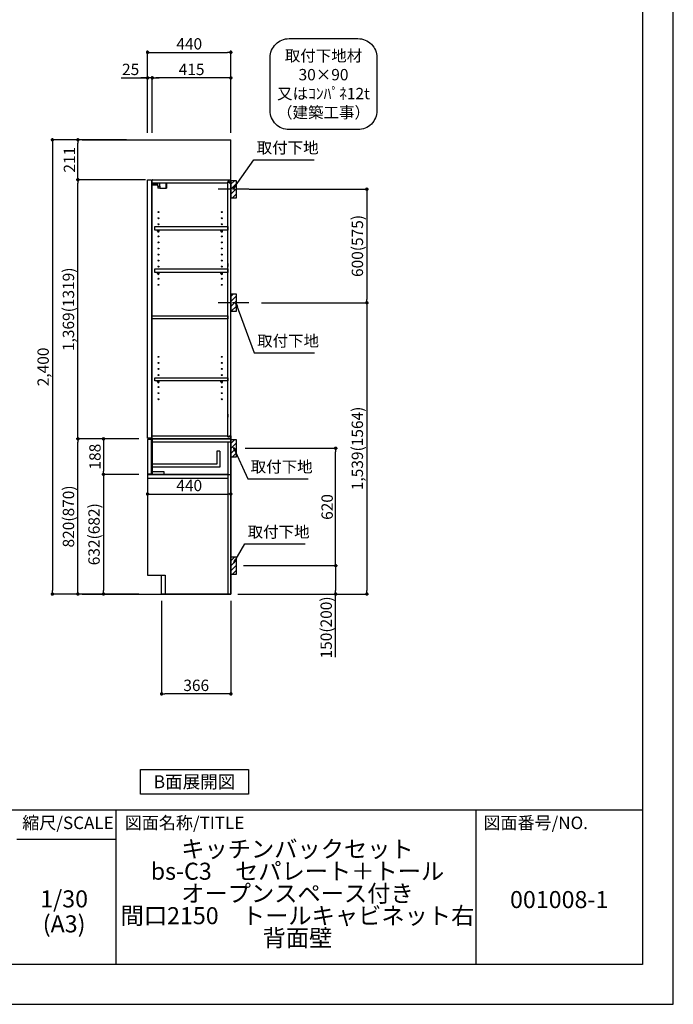
# Model space of a CAD drawing. Extents: x 41922 to 54396, y 0 to 8820.
# Drawn here: x 50943 to 54396, y 0 to 5202 of the extents above; entities that cross this region are included whole.
import ezdxf

# ---------------------------------------------------------------- set-up
doc = ezdxf.new("R2010")
doc.units = 0
doc.header["$LTSCALE"] = 50
doc.header["$MEASUREMENT"] = 0
doc.linetypes.add('CENTER', pattern=[2, 1.25, -0.25, 0.25, -0.25])
doc.linetypes.add('HIDDEN', pattern=[0.375, 0.25, -0.125])
doc.layers.get('0').update_dxf_attribs({"linetype": 'CONTINUOUS'})
doc.layers.get('DEFPOINTS').update_dxf_attribs({"color": 146, "linetype": 'CONTINUOUS'})
for name, color, linetype in [('111-壁仕上', 3, 'CONTINUOUS'), ('121-キャビネット（中）', 253, 'HIDDEN'), ('122-扉', 6, 'CONTINUOUS'), ('130-穴加工', 9, 'CONTINUOUS'), ('141-パーツ', 31, 'CONTINUOUS'), ('150-機器', 8, 'CONTINUOUS'), ('160-文字', 254, 'CONTINUOUS'), ('166-寸法B', 11, 'CONTINUOUS'), ('180-補助', 161, 'CONTINUOUS'), ('190-図面外枠', 5, 'CONTINUOUS'), ('191-図面内枠', 4, 'CONTINUOUS')]:
    doc.layers.add(name, color=color, linetype=linetype)
doc.styles.add('KH001', font='txt')
doc.dimstyles.new('KH1xx030', dxfattribs={"dimscale": 30, "dimtxt": 2, "dimasz": 0.6, "dimexe": 0.3, "dimexo": 1.2, "dimgap": 0.5, "dimtad": 3, "dimdec": 1, "dimdsep": 46, "dimlunit": 6, "dimtxsty": 'KH001', "dimblk": 'DOT', "dimcen": 1, "dimdle": 1, "dimclrd": 256, "dimclre": 256, "dimclrt": 256, "dimadec": 0, "dimazin": 0, "dimtfac": 1, "dimtdec": 1, "dimtix": 1, "dimtmove": 2, "dimatfit": 3, "dimldrblk": 'CLOSEDBLANK', "dimfxl": 1, "dimtolj": 1, "dimtzin": 0, "dimlwd": -1, "dimlwe": -1, "dimarcsym": 0})

# ---------------------------------------------------------------- blocks, each defined once
blk = doc.blocks.new('A$C5D946DDC')
at = {"layer": '190-図面外枠'}
for p, q in [((20519, 14349.3), (20519, 350.7)), ((20519, 350.7), (271, 350.7))]:
    blk.add_line(p, q, dxfattribs=at)
at = {"layer": 'DEFPOINTS'}
blk.add_lwpolyline([(0, 0), (20790, 0), (20790, 14700), (0, 14700)], close=True, dxfattribs=at)
blk = doc.blocks.new('取付下地注釈')
at = {"layer": '160-文字'}
blk.add_lwpolyline([(-181.9, 0), (181.9, 0, -0.414214), (281.9, -100), (281.9, -381, -0.414214), (181.9, -481), (-181.9, -481, -0.414214), (-281.9, -381), (-281.9, -100, -0.414214)], format="xyb", close=True, dxfattribs=at)
at = {"layer": '160-文字', "insert": (0, -240.5), "char_height": 60, "attachment_point": 5}
blk.add_mtext('\\A1;取付下地材\\P30×90\\P又はｺﾝﾊﾟﾈ12t\\P（建築工事）', dxfattribs=at)
blk = doc.blocks.new('_ClosedBlank')
at = {"color": 0, "linetype": 'ByBlock', "lineweight": -2}
for p, q in [((-1, 0.17), (0, 0)), ((-1, 0.17), (-1, -0.17)), ((0, 0), (-1, -0.17))]:
    blk.add_line(p, q, dxfattribs=at)
blk = doc.blocks.new('_Dot')
at = {"color": 0, "linetype": 'ByBlock', "lineweight": -2}
blk.add_line((-0.5, 0), (-1, 0), dxfattribs=at)
at = {"color": 0, "linetype": 'ByBlock', "const_width": 0.5}
blk.add_lwpolyline([(-0.25, 0, 1), (0.25, 0, 1)], format="xyb", close=True, dxfattribs=at)
blk = doc.blocks.new('*D843')
at = {"layer": '166-寸法B', "transparency": 16777216}
for p, q in [((51618.6, 4603.5), (51618.6, 5038.4)), ((51636.6, 5029.4), (52040.6, 5029.4)), ((52058.6, 4603.5), (52058.6, 5038.4))]:
    blk.add_line(p, q, dxfattribs=at)
at = {"layer": 'DEFPOINTS', "color": 0, "transparency": 16777216}
for p in [(52058.6, 5029.4), (51618.6, 4567.5), (52058.6, 4567.5)]:
    blk.add_point(p, dxfattribs=at)
at = {"layer": '166-寸法B', "transparency": 16777216, "xscale": 18, "yscale": 18, "zscale": 18, "rotation": 180}
blk.add_blockref('_Dot', (51618.6, 5029.4), dxfattribs=at)
at = {"layer": '166-寸法B', "transparency": 16777216, "xscale": 18, "yscale": 18, "zscale": 18}
blk.add_blockref('_Dot', (52058.6, 5029.4), dxfattribs=at)
at = {"layer": '166-寸法B', "transparency": 16777216, "insert": (51838.6, 5074.4), "char_height": 60, "attachment_point": 5}
blk.add_mtext('\\A1;440', dxfattribs=at)
blk = doc.blocks.new('*D844')
at = {"layer": '166-寸法B', "transparency": 16777216}
for p, q in [((51643.6, 4603.5), (51643.6, 4903.4)), ((52040.6, 4894.4), (51661.6, 4894.4)), ((52058.6, 4603.5), (52058.6, 4903.4))]:
    blk.add_line(p, q, dxfattribs=at)
at = {"layer": 'DEFPOINTS', "color": 0, "transparency": 16777216}
for p in [(51643.6, 4894.4), (51643.6, 4567.5), (52058.6, 4567.5)]:
    blk.add_point(p, dxfattribs=at)
at = {"layer": '166-寸法B', "transparency": 16777216, "xscale": 18, "yscale": 18, "zscale": 18, "rotation": 180}
blk.add_blockref('_Dot', (51643.6, 4894.4), dxfattribs=at)
at = {"layer": '166-寸法B', "transparency": 16777216, "xscale": 18, "yscale": 18, "zscale": 18}
blk.add_blockref('_Dot', (52058.6, 4894.4), dxfattribs=at)
at = {"layer": '166-寸法B', "transparency": 16777216, "insert": (51851.1, 4939.4), "char_height": 60, "attachment_point": 5}
blk.add_mtext('\\A1;415', dxfattribs=at)
blk = doc.blocks.new('*D845')
at = {"layer": '166-寸法B', "transparency": 16777216}
for p, q in [((51479.2, 4894.4), (51618.6, 4894.4)), ((51600.6, 4894.4), (51582.6, 4894.4)), ((51618.6, 4603.5), (51618.6, 4903.4)), ((51643.6, 4894.4), (51618.6, 4894.4)), ((51643.6, 4894.4), (51618.6, 4894.4)), ((51643.6, 4603.5), (51643.6, 4903.4)), ((51661.6, 4894.4), (51679.6, 4894.4))]:
    blk.add_line(p, q, dxfattribs=at)
at = {"layer": 'DEFPOINTS', "color": 0, "transparency": 16777216}
for p in [(51618.6, 4894.4), (51618.6, 4567.5), (51643.6, 4567.5)]:
    blk.add_point(p, dxfattribs=at)
at = {"layer": '166-寸法B', "transparency": 16777216, "xscale": 18, "yscale": 18, "zscale": 18}
blk.add_blockref('_Dot', (51618.6, 4894.4), dxfattribs=at)
at = {"layer": '166-寸法B', "transparency": 16777216, "xscale": 18, "yscale": 18, "zscale": 18, "rotation": 180}
blk.add_blockref('_Dot', (51643.6, 4894.4), dxfattribs=at)
at = {"layer": '166-寸法B', "transparency": 16777216, "insert": (51529, 4939.4), "char_height": 60, "attachment_point": 5}
blk.add_mtext('\\A1;25', dxfattribs=at)
blk = doc.blocks.new('*D846')
at = {"layer": '166-寸法B', "transparency": 16777216}
for p, q in [((51692.6, 2131.5), (51692.6, 1631.1)), ((52058.6, 2131.5), (52058.6, 1631.1)), ((52040.6, 1640.1), (51710.6, 1640.1))]:
    blk.add_line(p, q, dxfattribs=at)
at = {"layer": 'DEFPOINTS', "color": 0, "transparency": 16777216}
for p in [(51692.6, 2167.5), (52058.6, 2167.5), (51692.6, 1640.1)]:
    blk.add_point(p, dxfattribs=at)
at = {"layer": '166-寸法B', "transparency": 16777216, "xscale": 18, "yscale": 18, "zscale": 18, "rotation": 180}
blk.add_blockref('_Dot', (51692.6, 1640.1), dxfattribs=at)
at = {"layer": '166-寸法B', "transparency": 16777216, "xscale": 18, "yscale": 18, "zscale": 18}
blk.add_blockref('_Dot', (52058.6, 1640.1), dxfattribs=at)
at = {"layer": '166-寸法B', "transparency": 16777216, "insert": (51875.6, 1685.1), "char_height": 60, "attachment_point": 5}
blk.add_mtext('\\A1;366', dxfattribs=at)
blk = doc.blocks.new('*D847')
at = {"layer": '166-寸法B', "transparency": 16777216}
for p, q in [((51572.6, 2987.5), (51241.7, 2987.5)), ((51250.7, 2185.5), (51250.7, 2969.5)), ((51572.6, 2167.5), (51241.7, 2167.5))]:
    blk.add_line(p, q, dxfattribs=at)
at = {"layer": 'DEFPOINTS', "color": 0, "transparency": 16777216}
for p in [(51250.7, 2987.5), (51608.6, 2987.5), (51608.6, 2167.5)]:
    blk.add_point(p, dxfattribs=at)
at = {"layer": '166-寸法B', "transparency": 16777216, "xscale": 18, "yscale": 18, "zscale": 18}
for p, rotation in [((51250.7, 2987.5), 90), ((51250.7, 2167.5), 270)]:
    blk.add_blockref('_Dot', p, dxfattribs=dict(at, rotation=rotation))
at = {"layer": '166-寸法B', "transparency": 16777216, "insert": (51200.7, 2577.5), "char_height": 60, "attachment_point": 5, "rotation": 90}
blk.add_mtext('\\A1;820(870)', dxfattribs=at)
blk = doc.blocks.new('*D848')
at = {"layer": '166-寸法B', "transparency": 16777216}
for p, q in [((51507.6, 4567.5), (51106.7, 4567.5)), ((51115.7, 4549.5), (51115.7, 2185.5)), ((51572.6, 2167.5), (51106.7, 2167.5))]:
    blk.add_line(p, q, dxfattribs=at)
at = {"layer": 'DEFPOINTS', "color": 0, "transparency": 16777216}
for p in [(51543.6, 4567.5), (51115.7, 2167.5), (51608.6, 2167.5)]:
    blk.add_point(p, dxfattribs=at)
at = {"layer": '166-寸法B', "transparency": 16777216, "xscale": 18, "yscale": 18, "zscale": 18}
for p, rotation in [((51115.7, 4567.5), 90), ((51115.7, 2167.5), 270)]:
    blk.add_blockref('_Dot', p, dxfattribs=dict(at, rotation=rotation))
at = {"layer": '166-寸法B', "transparency": 16777216, "insert": (51066.9, 3367.5), "char_height": 60, "attachment_point": 5, "rotation": 90}
blk.add_mtext('\\A1;2,400', dxfattribs=at)
blk = doc.blocks.new('*D850')
at = {"layer": '166-寸法B', "transparency": 16777216}
for p, q in [((52133.7, 2937.5), (52621.2, 2937.5)), ((52612.2, 2335.5), (52612.2, 2919.5)), ((52124.6, 2317.5), (52621.2, 2317.5))]:
    blk.add_line(p, q, dxfattribs=at)
at = {"layer": 'DEFPOINTS', "color": 0, "transparency": 16777216}
for p in [(52097.7, 2937.5), (52612.2, 2937.5), (52088.6, 2317.5)]:
    blk.add_point(p, dxfattribs=at)
at = {"layer": '166-寸法B', "transparency": 16777216, "xscale": 18, "yscale": 18, "zscale": 18}
for p, rotation in [((52612.2, 2937.5), 90), ((52612.2, 2317.5), 270)]:
    blk.add_blockref('_Dot', p, dxfattribs=dict(at, rotation=rotation))
at = {"layer": '166-寸法B', "transparency": 16777216, "insert": (52567.2, 2627.5), "char_height": 60, "attachment_point": 5, "rotation": 90}
blk.add_mtext('\\A1;620', dxfattribs=at)
blk = doc.blocks.new('*D851')
at = {"layer": '166-寸法B', "transparency": 16777216}
for p, q in [((52124.6, 2317.5), (52621.2, 2317.5)), ((52612.2, 2299.5), (52612.2, 2185.5)), ((52094.6, 2167.5), (52621.2, 2167.5)), ((52612.2, 1833.3), (52612.2, 2167.5))]:
    blk.add_line(p, q, dxfattribs=at)
at = {"layer": 'DEFPOINTS', "color": 0, "transparency": 16777216}
for p in [(52088.6, 2317.5), (52058.6, 2167.5), (52612.2, 2167.5)]:
    blk.add_point(p, dxfattribs=at)
at = {"layer": '166-寸法B', "transparency": 16777216, "xscale": 18, "yscale": 18, "zscale": 18}
for p, rotation in [((52612.2, 2317.5), 90), ((52612.2, 2167.5), 270)]:
    blk.add_blockref('_Dot', p, dxfattribs=dict(at, rotation=rotation))
at = {"layer": '166-寸法B', "transparency": 16777216, "insert": (52562.2, 1991.2), "char_height": 60, "attachment_point": 5, "rotation": 90}
blk.add_mtext('\\A1;150(200)', dxfattribs=at)
blk = doc.blocks.new('*D853')
at = {"layer": '166-寸法B', "transparency": 16777216}
for p, q in [((51507.6, 4567.5), (51241.7, 4567.5)), ((51250.7, 4374.5), (51250.7, 4549.5)), ((51607.6, 4356.5), (51241.7, 4356.5))]:
    blk.add_line(p, q, dxfattribs=at)
at = {"layer": 'DEFPOINTS', "color": 0, "transparency": 16777216}
for p in [(51250.7, 4567.5), (51543.6, 4567.5), (51643.6, 4356.5)]:
    blk.add_point(p, dxfattribs=at)
at = {"layer": '166-寸法B', "transparency": 16777216, "xscale": 18, "yscale": 18, "zscale": 18}
for p, rotation in [((51250.7, 4567.5), 90), ((51250.7, 4356.5), 270)]:
    blk.add_blockref('_Dot', p, dxfattribs=dict(at, rotation=rotation))
at = {"layer": '166-寸法B', "transparency": 16777216, "insert": (51205.7, 4462), "char_height": 60, "attachment_point": 5, "rotation": 90}
blk.add_mtext('\\A1;211', dxfattribs=at)
blk = doc.blocks.new('*D854')
at = {"layer": '166-寸法B', "transparency": 16777216}
for p, q in [((51607.6, 4356.5), (51241.7, 4356.5)), ((51250.7, 3005.5), (51250.7, 4338.5)), ((51572.6, 2987.5), (51241.7, 2987.5))]:
    blk.add_line(p, q, dxfattribs=at)
at = {"layer": 'DEFPOINTS', "color": 0, "transparency": 16777216}
for p in [(51250.7, 4356.5), (51643.6, 4356.5), (51608.6, 2987.5)]:
    blk.add_point(p, dxfattribs=at)
at = {"layer": '166-寸法B', "transparency": 16777216, "xscale": 18, "yscale": 18, "zscale": 18}
for p, rotation in [((51250.7, 4356.5), 90), ((51250.7, 2987.5), 270)]:
    blk.add_blockref('_Dot', p, dxfattribs=dict(at, rotation=rotation))
at = {"layer": '166-寸法B', "transparency": 16777216, "insert": (51200.4, 3672), "char_height": 60, "attachment_point": 5, "rotation": 90}
blk.add_mtext('\\A1;1,369(1319)', dxfattribs=at)
blk = doc.blocks.new('*D855')
at = {"layer": '166-寸法B', "transparency": 16777216}
for p, q in [((52154.4, 4306.5), (52786, 4306.5)), ((52777, 4288.5), (52777, 3724.5)), ((52220.1, 3706.5), (52786, 3706.5))]:
    blk.add_line(p, q, dxfattribs=at)
at = {"layer": 'DEFPOINTS', "color": 0, "transparency": 16777216}
for p in [(52118.4, 4306.5), (52184.1, 3706.5), (52777, 3706.5)]:
    blk.add_point(p, dxfattribs=at)
at = {"layer": '166-寸法B', "transparency": 16777216, "xscale": 18, "yscale": 18, "zscale": 18}
for p, rotation in [((52777, 4306.5), 90), ((52777, 3706.5), 270)]:
    blk.add_blockref('_Dot', p, dxfattribs=dict(at, rotation=rotation))
at = {"layer": '166-寸法B', "transparency": 16777216, "insert": (52727, 4006.5), "char_height": 60, "attachment_point": 5, "rotation": 90}
blk.add_mtext('\\A1;600(575)', dxfattribs=at)
blk = doc.blocks.new('*D856')
at = {"layer": '166-寸法B', "transparency": 16777216}
for p, q in [((52220.1, 3706.5), (52786, 3706.5)), ((52777, 3688.5), (52777, 2185.5)), ((52124.4, 2167.5), (52786, 2167.5))]:
    blk.add_line(p, q, dxfattribs=at)
at = {"layer": 'DEFPOINTS', "color": 0, "transparency": 16777216}
for p in [(52184.1, 3706.5), (52088.4, 2167.5), (52777, 2167.5)]:
    blk.add_point(p, dxfattribs=at)
at = {"layer": '166-寸法B', "transparency": 16777216, "xscale": 18, "yscale": 18, "zscale": 18}
for p, rotation in [((52777, 3706.5), 90), ((52777, 2167.5), 270)]:
    blk.add_blockref('_Dot', p, dxfattribs=dict(at, rotation=rotation))
at = {"layer": '166-寸法B', "transparency": 16777216, "insert": (52726.7, 2937), "char_height": 60, "attachment_point": 5, "rotation": 90}
blk.add_mtext('\\A1;1,539(1564)', dxfattribs=at)
blk = doc.blocks.new('*D859')
at = {"layer": '166-寸法B', "transparency": 16777216}
for p, q in [((51618.6, 2857.6), (51618.6, 2687)), ((52058.6, 2782.8), (52058.6, 2687)), ((51636.6, 2696), (52040.6, 2696))]:
    blk.add_line(p, q, dxfattribs=at)
at = {"layer": 'DEFPOINTS', "color": 0, "transparency": 16777216}
for p in [(51618.6, 2893.6), (52058.6, 2818.8), (52058.6, 2696)]:
    blk.add_point(p, dxfattribs=at)
at = {"layer": '166-寸法B', "transparency": 16777216, "xscale": 18, "yscale": 18, "zscale": 18, "rotation": 180}
blk.add_blockref('_Dot', (51618.6, 2696), dxfattribs=at)
at = {"layer": '166-寸法B', "transparency": 16777216, "xscale": 18, "yscale": 18, "zscale": 18}
blk.add_blockref('_Dot', (52058.6, 2696), dxfattribs=at)
at = {"layer": '166-寸法B', "transparency": 16777216, "insert": (51838.6, 2741), "char_height": 60, "attachment_point": 5}
blk.add_mtext('\\A1;440', dxfattribs=at)
blk = doc.blocks.new('*D860')
at = {"layer": '166-寸法B', "linetype": 'ByBlock', "transparency": 16777216}
for p, q in [((51572.6, 2799.5), (51376.7, 2799.5)), ((51385.7, 2781.5), (51385.7, 2185.5)), ((51572.6, 2167.5), (51376.7, 2167.5))]:
    blk.add_line(p, q, dxfattribs=at)
at = {"layer": 'DEFPOINTS', "color": 0, "transparency": 16777216}
for p in [(51608.6, 2799.5), (51385.7, 2167.5), (51608.6, 2167.5)]:
    blk.add_point(p, dxfattribs=at)
at = {"layer": '166-寸法B', "transparency": 16777216, "xscale": 18, "yscale": 18, "zscale": 18}
for p, rotation in [((51385.7, 2799.5), 90), ((51385.7, 2167.5), 270)]:
    blk.add_blockref('_Dot', p, dxfattribs=dict(at, rotation=rotation))
at = {"layer": '166-寸法B', "transparency": 16777216, "insert": (51335.7, 2483.5), "char_height": 60, "attachment_point": 5, "rotation": 90}
blk.add_mtext('\\A1;632(682)', dxfattribs=at)
blk = doc.blocks.new('*D861')
at = {"layer": '166-寸法B', "linetype": 'ByBlock', "transparency": 16777216}
for p, q in [((51572.6, 2987.5), (51376.7, 2987.5)), ((51385.7, 2969.5), (51385.7, 2817.5)), ((51572.6, 2799.5), (51376.7, 2799.5))]:
    blk.add_line(p, q, dxfattribs=at)
at = {"layer": 'DEFPOINTS', "color": 0, "transparency": 16777216}
for p in [(51608.6, 2987.5), (51385.7, 2799.5), (51608.6, 2799.5)]:
    blk.add_point(p, dxfattribs=at)
at = {"layer": '166-寸法B', "transparency": 16777216, "xscale": 18, "yscale": 18, "zscale": 18}
for p, rotation in [((51385.7, 2987.5), 90), ((51385.7, 2799.5), 270)]:
    blk.add_blockref('_Dot', p, dxfattribs=dict(at, rotation=rotation))
at = {"layer": '166-寸法B', "transparency": 16777216, "insert": (51340.7, 2893.5), "char_height": 60, "attachment_point": 5, "rotation": 90}
blk.add_mtext('\\A1;188', dxfattribs=at)

msp = doc.modelspace()

# ---------------------------------------------------------------- hatches: boundary and pattern name
at = {"layer": '180-補助'}
h = msp.add_hatch(dxfattribs=at)
h.set_pattern_fill('ANSI31', color=256, scale=150, style=0)
h.set_pattern_definition([(45, (-402681.926, 4164.253), (-13.25825215, 13.25825215), [])])
h.paths.add_polyline_path([(52058.61, 4261.49), (52088.61, 4261.49), (52088.61, 4351.49), (52058.61, 4351.49)])
h = msp.add_hatch(dxfattribs=at)
h.set_pattern_fill('ANSI31', color=256, scale=150, style=0)
h.set_pattern_definition([(45, (-402681.926, 3544.253), (-13.25825215, 13.25825215), [])])
h.paths.add_polyline_path([(52058.61, 3661.49), (52088.61, 3661.49), (52088.61, 3751.49), (52058.61, 3751.49)])
h = msp.add_hatch(dxfattribs=at)
h.set_pattern_fill('ANSI31', color=256, scale=150, style=0)
h.set_pattern_definition([(45, (-402681.926, 2795.253), (-13.25825215, 13.25825215), [])])
h.paths.add_polyline_path([(52058.61, 2892.49), (52088.61, 2892.49), (52088.61, 2982.49), (52058.61, 2982.49)])
h = msp.add_hatch(dxfattribs=at)
h.set_pattern_fill('ANSI31', color=256, scale=150, style=0)
h.set_pattern_definition([(45, (-402681.926, 2175.253), (-13.25825215, 13.25825215), [])])
h.paths.add_polyline_path([(52058.61, 2272.49), (52088.61, 2272.49), (52088.61, 2362.49), (52058.61, 2362.49)])

# ---------------------------------------------------------------- linework, layer by layer
at = {"layer": '111-壁仕上', "ltscale": 2}
for p, q in [((51273.89, 4567.49), (52058.61, 4567.49)), ((52058.61, 2167.49), (52058.61, 4567.49)), ((51273.89, 2167.49), (52058.61, 2167.49))]:
    msp.add_line(p, q, dxfattribs=at)
at = {"layer": '121-キャビネット（中）', "linetype": 'Continuous'}
for p, q in [((51643.61, 2167.99), (51643.61, 2167.49)), ((52058.61, 2167.49), (51711.61, 2167.49))]:
    msp.add_line(p, q, dxfattribs=at)
at = {"layer": '122-扉', "color": 253}
for p, q in [((51618.61, 4356.49), (51639.61, 4356.49)), ((51618.61, 2990.49), (51618.61, 4356.49)), ((51639.61, 4356.49), (51639.61, 2990.49)), ((51643.61, 4340.49), (51643.61, 4356.49)), ((51644.11, 4356.49), (51643.61, 4356.49)), ((51643.61, 4340.49), (52042.11, 4340.49)), ((51643.61, 3003.49), (51643.61, 4340.49)), ((51644.11, 4356.49), (52058.61, 4356.49)), ((52051.21, 4346.49), (52042.11, 4346.49)), ((52042.11, 4346.49), (52042.11, 4340.49)), ((52050.11, 4344.99), (52042.11, 4344.99)), ((52042.11, 2998.99), (52042.11, 4344.99)), ((52050.11, 4344.99), (52050.11, 4339.99)), ((52050.11, 4339.99), (52058.11, 4339.99)), ((52051.21, 4340.49), (52051.21, 4346.49)), ((52051.21, 4340.49), (52058.61, 4340.49)), ((52058.11, 3006.99), (52058.11, 4342.99)), ((52058.61, 4340.49), (52058.61, 4356.49)), ((52042.11, 3914.49), (52042.11, 3898.49)), ((52042.11, 3118.74), (52042.11, 3102.74)), ((51639.61, 2990.49), (51618.61, 2990.49)), ((51639.61, 2990.49), (51618.61, 2990.49)), ((51638.61, 2984.49), (51618.61, 2984.49)), ((51618.61, 2984.49), (51618.61, 2802.49)), ((51638.61, 2802.49), (51638.61, 2984.49)), ((51643.61, 3003.49), (52042.11, 3003.49)), ((51643.61, 2987.49), (51643.61, 3003.49)), ((52042.61, 2987.49), (51643.61, 2987.49)), ((51643.61, 2968.49), (51643.61, 2987.49)), ((51643.61, 2987.49), (52058.61, 2987.49)), ((52042.61, 2987.49), (51643.61, 2987.49)), ((51643.61, 2971.49), (51643.61, 2987.49)), ((52026.61, 2987.49), (51643.61, 2987.49)), ((52042.61, 2987.49), (51643.61, 2987.49)), ((51643.61, 2987.49), (52058.61, 2987.49)), ((52042.61, 2987.49), (51643.61, 2987.49)), ((52042.61, 2987.49), (51643.61, 2987.49)), ((51643.61, 2987.49), (52058.61, 2987.49)), ((52042.61, 2987.49), (51643.61, 2987.49)), ((52042.61, 2987.49), (51643.61, 2987.49)), ((51643.61, 2971.49), (51643.61, 2987.49)), ((51643.61, 2971.49), (51643.61, 2799.49)), ((52042.11, 3003.49), (52042.11, 2997.49)), ((52050.11, 2998.99), (52042.11, 2998.99)), ((52042.11, 2997.49), (52051.21, 2997.49)), ((52058.61, 2987.49), (52042.61, 2987.49)), ((52042.61, 2971.49), (52042.61, 2167.49)), ((52050.11, 3003.99), (52050.11, 2998.99)), ((52050.11, 3003.99), (52058.11, 3003.99)), ((52051.21, 2997.49), (52051.21, 3003.49)), ((52051.21, 3003.49), (52058.61, 3003.49)), ((52058.61, 3003.49), (52058.61, 2987.49)), ((52058.61, 3003.49), (52058.61, 2987.49)), ((52058.61, 2987.49), (52058.61, 2167.49)), ((52058.61, 2987.49), (52058.61, 2167.49)), ((51999.61, 2922.31), (51983.61, 2922.31)), ((51983.61, 2922.31), (51983.61, 2854.31)), ((51999.61, 2922.31), (51999.61, 2838.31)), ((51983.61, 2854.31), (51643.61, 2854.31)), ((51999.61, 2838.31), (51643.61, 2838.31)), ((51643.61, 2813.49), (51643.61, 2799.49)), ((52042.61, 2815.49), (52042.11, 2815.49)), ((51618.61, 2802.49), (51638.61, 2802.49)), ((51618.61, 2799.49), (51618.61, 2267.49)), ((51618.61, 2799.49), (52058.61, 2799.49)), ((51618.61, 2780.49), (52042.61, 2780.49)), ((52042.61, 2799.49), (51643.61, 2799.49)), ((51618.61, 2267.49), (51711.61, 2267.49)), ((51711.61, 2267.49), (51711.61, 2167.49)), ((52058.61, 2167.49), (52058.61, 2217.49)), ((52058.61, 2167.49), (51711.61, 2167.49)), ((52058.61, 2167.49), (51711.61, 2167.49)), ((52058.61, 2167.49), (51711.61, 2167.49))]:
    msp.add_line(p, q, dxfattribs=at)
at = {"layer": '122-扉'}
for p, q in [((52058.61, 2987.49), (52042.61, 2987.49)), ((52058.61, 2987.49), (52042.61, 2987.49)), ((52058.61, 2987.49), (52042.61, 2987.49)), ((52058.61, 2987.49), (52042.61, 2987.49)), ((52058.61, 2987.49), (52042.61, 2987.49)), ((52058.61, 2987.49), (52042.61, 2987.49)), ((52058.61, 2987.49), (52058.61, 2167.49)), ((51711.61, 2167.99), (51711.61, 2167.49)), ((51711.61, 2167.99), (51711.61, 2167.49)), ((51711.61, 2167.99), (51711.61, 2167.49)), ((51711.61, 2167.99), (51711.61, 2167.49)), ((52058.61, 2167.49), (52042.61, 2167.49))]:
    msp.add_line(p, q, dxfattribs=at)
at = {"layer": '122-扉', "color": 253}
for points in [[(51657.11, 4109.51), (52042.11, 4109.51), (52042.11, 4090.51), (51657.11, 4090.51)], [(51657.11, 3885.49), (52042.11, 3885.49), (52042.11, 3866.49), (51657.11, 3866.49)], [(51643.61, 3637.99), (52042.11, 3637.99), (52042.11, 3621.99), (51643.61, 3621.99)], [(51657.11, 3309.99), (52042.11, 3309.99), (52042.11, 3293.99), (51657.11, 3293.99)], [(52058.61, 2987.49), (51643.61, 2987.49), (51643.61, 2971.49), (52058.61, 2971.49)], [(52058.61, 2987.49), (51643.61, 2987.49), (51643.61, 2971.49), (52058.61, 2971.49)], [(51643.61, 2815.49), (51703.61, 2815.49), (51703.61, 2799.49), (51643.61, 2799.49)]]:
    msp.add_lwpolyline(points, close=True, dxfattribs=at)
at = {"layer": '122-扉', "color": 253, "flags": 128}
msp.add_lwpolyline([(51711.61, 2267.49), (51711.61, 2167.49), (51692.61, 2167.49), (51692.61, 2267.49)], close=True, dxfattribs=at)
at = {"layer": '130-穴加工', "linetype": 'Continuous'}
for centre in [(51675.61, 4185.24), (52010.61, 4185.24), (51675.61, 4153.24), (51675.61, 4121.24), (52010.61, 4153.24), (52010.61, 4121.24), (51675.61, 4089.24), (51675.61, 4057.24), (52010.61, 4089.24), (52010.61, 4057.24), (51675.61, 4025.24), (52010.61, 4025.24), (51675.61, 3993.24), (51675.61, 3961.24), (52010.61, 3993.24), (52010.61, 3961.24), (51675.61, 3929.24), (52010.61, 3929.24), (51675.61, 3897.24), (51675.61, 3865.24), (52010.61, 3897.24), (52010.61, 3865.24), (51675.61, 3833.24), (51675.61, 3801.24), (52010.61, 3833.24), (52010.61, 3801.24), (51675.61, 3420.74), (51675.61, 3388.74), (52010.61, 3420.74), (52010.61, 3388.74), (51675.61, 3356.74), (52010.61, 3356.74), (51675.61, 3324.74), (51675.61, 3292.74), (52010.61, 3324.74), (52010.61, 3292.74), (51675.61, 3260.74), (51675.61, 3228.74), (52010.61, 3260.74), (52010.61, 3228.74), (51675.61, 3196.74), (52010.61, 3196.74)]:
    msp.add_circle(centre, 2.5, dxfattribs=at)
at = {"layer": '141-パーツ'}
for p, q in [((51672.11, 4328.49), (51644.11, 4328.49)), ((51672.11, 4327.49), (51644.11, 4327.49)), ((51645.11, 4330.99), (51645.11, 4340.49)), ((51650.11, 4330.99), (51645.11, 4330.99)), ((51650.11, 4340.49), (51650.11, 4335.49)), ((51650.11, 4335.49), (51656.11, 4335.49)), ((51650.11, 4332.99), (51650.11, 4335.49)), ((51650.11, 4332.99), (51650.11, 4330.99)), ((51654.61, 4330.99), (51650.11, 4332.99)), ((51650.11, 4330.99), (51654.61, 4330.99)), ((51656.11, 4335.49), (51656.11, 4340.49)), ((51661.11, 4335.49), (51656.11, 4335.49)), ((51661.11, 4340.49), (51661.11, 4335.49)), ((51661.11, 4335.49), (51672.11, 4335.49)), ((51672.11, 4321.99), (51672.11, 4340.49)), ((51672.11, 4321.99), (51684.11, 4321.99)), ((51673.11, 4321.99), (51673.11, 4311.49)), ((51683.11, 4321.99), (51683.11, 4311.49)), ((51684.11, 4321.99), (51684.11, 4340.49)), ((51715.11, 4340.49), (51715.11, 4311.49)), ((51718.11, 4340.49), (51718.11, 4311.49)), ((51683.11, 4311.49), (51673.11, 4311.49)), ((51683.11, 4311.49), (51715.11, 4311.49)), ((51715.11, 4311.49), (51718.11, 4311.49))]:
    msp.add_line(p, q, dxfattribs=at)
at = {"layer": '141-パーツ', "linetype": 'Continuous'}
for p, q in [((51671.11, 4084.99), (51671.11, 4090.49)), ((51671.11, 4090.49), (51680.11, 4090.49)), ((51680.11, 4084.99), (51680.11, 4090.49)), ((52006.11, 4085.01), (52006.11, 4090.51)), ((52006.11, 4090.51), (52015.11, 4090.51)), ((52015.11, 4085.01), (52015.11, 4090.51)), ((51671.11, 3860.99), (51671.11, 3866.49)), ((51671.11, 3866.49), (51680.11, 3866.49)), ((51680.11, 3860.99), (51680.11, 3866.49)), ((52006.11, 3860.99), (52006.11, 3866.49)), ((52006.11, 3866.49), (52015.11, 3866.49)), ((52015.11, 3860.99), (52015.11, 3866.49)), ((51671.11, 3288.49), (51671.11, 3293.99)), ((51671.11, 3293.99), (51680.11, 3293.99)), ((51680.11, 3288.49), (51680.11, 3293.99)), ((52006.11, 3288.49), (52006.11, 3293.99)), ((52006.11, 3293.99), (52015.11, 3293.99)), ((52015.11, 3288.49), (52015.11, 3293.99))]:
    msp.add_line(p, q, dxfattribs=at)
for centre in [(51675.61, 4089.24), (52010.61, 4089.26), (51675.61, 3865.24), (52010.61, 3865.24), (51675.61, 3292.74), (52010.61, 3292.74)]:
    msp.add_circle(centre, 2.25, dxfattribs=at)
for centre, start, end in [((51675.61, 4084.99), 180, 270), ((51675.61, 4084.99), 270, 0), ((52010.61, 4085.01), 180, 270), ((52010.61, 4085.01), 270, 0), ((51675.61, 3860.99), 180, 270), ((51675.61, 3860.99), 270, 0), ((52010.61, 3860.99), 180, 270), ((52010.61, 3860.99), 270, 0), ((51675.61, 3288.49), 180, 270), ((51675.61, 3288.49), 270, 0), ((52010.61, 3288.49), 180, 270), ((52010.61, 3288.49), 270, 0)]:
    msp.add_arc(centre, 4.5, start, end, dxfattribs=at)
at = {"layer": '150-機器', "linetype": 'Continuous'}
for points in [[(52058.61, 4261.49), (52088.61, 4261.49), (52088.61, 4351.49), (52058.61, 4351.49)], [(52058.61, 3661.49), (52088.61, 3661.49), (52088.61, 3751.49), (52058.61, 3751.49)], [(52058.61, 2892.49), (52088.61, 2892.49), (52088.61, 2982.49), (52058.61, 2982.49)], [(52058.61, 2272.49), (52088.61, 2272.49), (52088.61, 2362.49), (52058.61, 2362.49)]]:
    msp.add_lwpolyline(points, close=True, dxfattribs=at)
at = {"layer": '160-文字'}
msp.add_lwpolyline([(51581.11, 1241.05), (52151.14, 1241.05), (52151.14, 1110.62), (51581.11, 1110.62)], close=True, dxfattribs=at)
at = {"layer": '180-補助', "linetype": 'CENTER'}
for p, q in [((52154.38, 4306.49), (51988.8, 4306.49)), ((52154.38, 3706.49), (51988.8, 3706.49))]:
    msp.add_line(p, q, dxfattribs=at)
at = {"layer": '191-図面内枠'}
for p, q in [((42084.55, 1027.33), (54233.37, 1027.33)), ((51451.06, 1027.33), (51451.06, 210.4)), ((53352.93, 1027.33), (53352.93, 210.4)), ((50927.33, 872.98), (51451.06, 872.98))]:
    msp.add_line(p, q, dxfattribs=at)

# ---------------------------------------------------------------- block references
at = {"layer": '160-文字'}
msp.add_blockref('取付下地注釈', (52548.1, 5102.18), dxfattribs=at)
at = {"layer": '190-図面外枠', "xscale": 0.5999999999767169, "yscale": 0.5999999999767169, "zscale": 0.5999999999767169}
msp.add_blockref('A$C5D946DDC', (41921.96, 0), dxfattribs=at)

# ---------------------------------------------------------------- texts
at = {"layer": '160-文字'}
for s, insert, char_height, attachment_point in [('取付下地', (52194.84, 4477.08), 60, 7), ('取付下地', (52197.25, 3456.18), 60, 7), ('取付下地', (52163.27, 2791.54), 60, 7), ('取付下地', (52147.16, 2447.02), 60, 7), ('{\\fArial|b0|i0|c0|p32;B}面展開図', (51866.12, 1175.84), 68, 5)]:
    msp.add_mtext(s, dxfattribs=dict(at, insert=insert, char_height=char_height, attachment_point=attachment_point))
at = {"layer": '160-文字', "char_height": 90, "attachment_point": 5}
for s, insert, line_spacing_factor in [('{キッチンバックセット\\Pbs-C3\u3000セパレート＋トール\\Pオープンスペース付き\\P間口2150\u3000トールキャビネット右\\P背面壁}', (52410.37, 574.06), 0.783), ('1/30', (51177.73, 545.27), 0.876232), ('{001008-1}', (53793.15, 541.69), 0.876232), ('(A3)', (51177.73, 413.27), 0.876232)]:
    msp.add_mtext(s, dxfattribs=dict(at, insert=insert, line_spacing_factor=line_spacing_factor))
at = {"layer": '191-図面内枠', "char_height": 66, "line_spacing_factor": 0.782827}
for s, insert, attachment_point in [('縮尺/SCALE', (51197.92, 950.16), 5), ('図面名称/TITLE', (51498.01, 950.16), 4), ('図面番号/NO.', (53392.67, 950.16), 4)]:
    msp.add_mtext(s, dxfattribs=dict(at, insert=insert, attachment_point=attachment_point))

# ---------------------------------------------------------------- dimensions: what is measured, and where the dimension line sits
at = {"layer": '166-寸法B'}
for base, p1, p2, picture, middle in [((52058.61, 5029.42), (51618.61, 4567.49), (52058.61, 4567.49), '*D843', (51838.61, 5074.42)), ((51643.61, 4894.42), (52058.61, 4567.49), (51643.61, 4567.49), '*D844', (51851.11, 4939.42)), ((52058.61, 2695.97), (51618.61, 2893.58), (52058.61, 2818.76), '*D859', (51838.61, 2740.97)), ((51692.61, 1640.14), (52058.61, 2167.49), (51692.61, 2167.49), '*D846', (51875.61, 1685.14))]:
    dim = msp.add_linear_dim(base=base, p1=p1, p2=p2, dimstyle='KH1xx030', dxfattribs=at)
    dim.commit()
    dim.dimension.update_dxf_attribs({"geometry": picture, "text_midpoint": middle})
dim = msp.add_linear_dim(base=(51618.61, 4894.42), p1=(51643.61, 4567.49), p2=(51618.61, 4567.49), dimstyle='KH1xx030', override={"dimtmove": 1}, dxfattribs=at)
dim.commit()
dim.dimension.update_dxf_attribs({"geometry": '*D845', "text_midpoint": (51529.03, 4876.14), "dimtype": 160})
dim = msp.add_linear_dim(base=(51115.7, 2167.49), p1=(51543.61, 4567.49), p2=(51608.61, 2167.49), angle=90, dimstyle='KH1xx030', dxfattribs=at)
dim.commit()
dim.dimension.update_dxf_attribs({"geometry": '*D848', "text_midpoint": (51066.89, 3367.49)})
for base, p1, p2, override, picture, middle in [((51250.7, 4567.49), (51643.61, 4356.49), (51543.61, 4567.49), {"dimpost": ''}, '*D853', (51205.7, 4461.99)), ((51250.7, 4356.49), (51608.61, 2987.49), (51643.61, 4356.49), {"dimpost": '(1319)'}, '*D854', (51200.37, 3671.99)), ((52777, 3706.49), (52118.38, 4306.49), (52184.15, 3706.49), {"dimpost": '(575)'}, '*D855', (52726.98, 4006.49)), ((52777, 2167.49), (52184.15, 3706.49), (52088.38, 2167.49), {"dimpost": '(1564)'}, '*D856', (52726.67, 2936.99)), ((51250.7, 2987.49), (51608.61, 2167.49), (51608.61, 2987.49), {"dimpost": '(870)'}, '*D847', (51200.67, 2577.49)), ((51385.7, 2799.49), (51608.61, 2987.49), (51608.61, 2799.49), {"dimfxl": 0.5, "dimarcsym": 1}, '*D861', (51340.7, 2893.49)), ((52612.23, 2937.49), (52088.61, 2317.49), (52097.69, 2937.49), {"dimpost": ''}, '*D850', (52567.23, 2627.49)), ((51385.7, 2167.49), (51608.61, 2799.49), (51608.61, 2167.49), {"dimpost": '(682)', "dimfxl": 0.5, "dimarcsym": 1}, '*D860', (51335.67, 2483.49))]:
    dim = msp.add_linear_dim(base=base, p1=p1, p2=p2, angle=90, dimstyle='KH1xx030', override=override, dxfattribs=at)
    dim.commit()
    dim.dimension.update_dxf_attribs({"geometry": picture, "text_midpoint": middle})
dim = msp.add_linear_dim(base=(52612.23, 2167.49), p1=(52088.61, 2317.49), p2=(52058.61, 2167.49), angle=90, dimstyle='KH1xx030', override={"dimpost": '(200)', "dimtmove": 1}, dxfattribs=at)
dim.commit()
dim.dimension.update_dxf_attribs({"geometry": '*D851', "text_midpoint": (52625.4, 1991.25), "dimtype": 160})

# ---------------------------------------------------------------- leaders
at = {"layer": '160-文字', "annotation_type": 0, "has_hookline": 1, "hookline_direction": 0, "text_width": 304.02}
for points in [[(52073.61, 4311.49), (52179.24, 4462.08), (52179.84, 4462.08)], [(52084.18, 3704.89), (52181.65, 3441.18), (52182.25, 3441.18)], [(52072.61, 2942.49), (52147.67, 2776.54), (52148.27, 2776.54)], [(52073.61, 2331.84), (52131.56, 2432.02), (52132.16, 2432.02)]]:
    msp.add_leader(points, dimstyle='KH1xx030', override={"dimgap": 0.5, "dimtad": 1}, dxfattribs=at)

doc.saveas('drawing.dxf')
